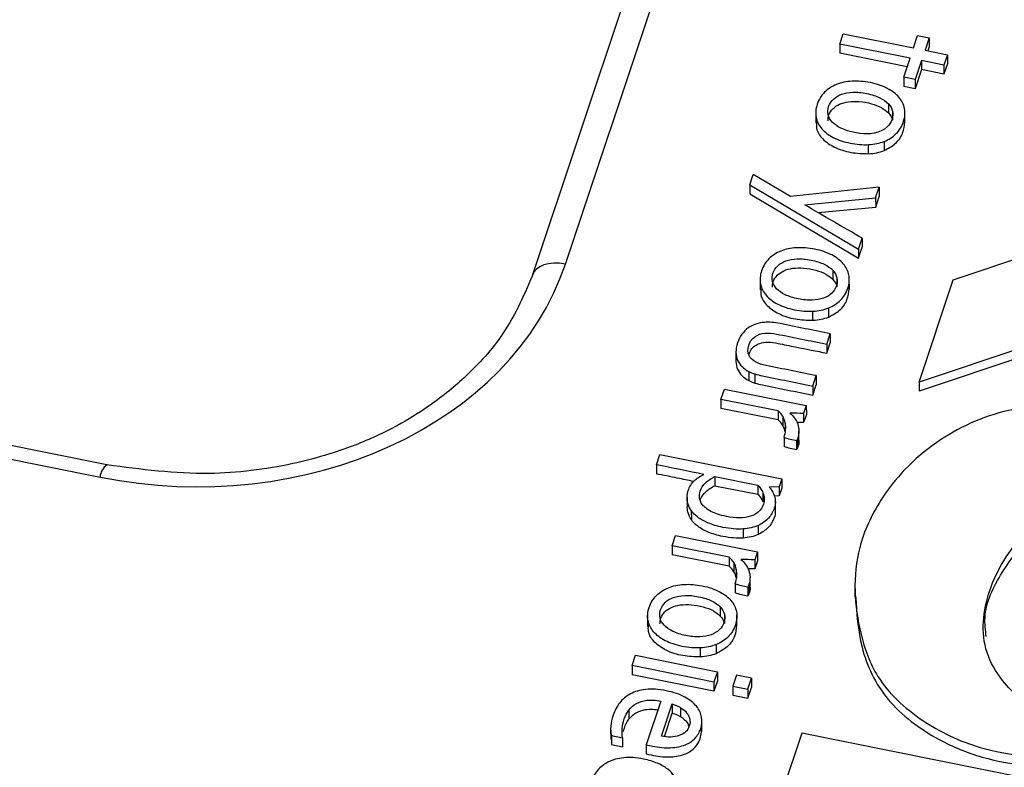
# Paper-space layout 'Sheet1' of a CAD drawing. Units: inches. Extents: x 0 to 34, y 0 to 22.
# Drawn here: x 28.3 to 28.4, y 17.4 to 17.5 of the extents above; entities that cross this region are included whole.
import ezdxf

# ---------------------------------------------------------------- set-up
doc = ezdxf.new("R2010")
doc.units = ezdxf.units.IN
doc.header["$MEASUREMENT"] = 0

psp = doc.layouts.new('Sheet1')

# ---------------------------------------------------------------- linework, layer by layer
at = {"color": 7, "linetype": 'Continuous', "lineweight": 25}
for p, q in [((28.36648268663534, 17.48253958895275), (28.40633533932425, 17.60183754944505)), ((28.40186082318252, 17.60036444462434), (28.3620081704936, 17.48106648413204)), ((28.40385812457766, 17.51253234876707), (28.40433086590458, 17.5139474885969)), ((28.40433086590458, 17.5139474885969), (28.41392567253775, 17.51201568178497)), ((28.41392567253775, 17.51201568178497), (28.41448426372745, 17.5136878111211)), ((28.41448426372745, 17.5136878111211), (28.41604814850108, 17.51337294044426)), ((28.41345293121081, 17.51060054195523), (28.40385812457766, 17.51253234876707)), ((28.40385812457766, 17.51253234876707), (28.40386036002354, 17.51129468668292)), ((28.41604814850108, 17.51337294044426), (28.41548955731139, 17.51170081110821)), ((28.41604814850108, 17.51337294044426), (28.41605038394697, 17.51213527836011)), ((28.41306567496269, 17.50944129965966), (28.40386036002354, 17.51129468668292)), ((28.41548955731139, 17.51170081110821), (28.41854245584233, 17.51108614419479)), ((28.41605038394697, 17.51213527836011), (28.41587904900538, 17.51162239131963)), ((28.41854245584233, 17.51108614419479), (28.41806971451538, 17.50967100436498)), ((28.41854245584233, 17.51108614419479), (28.41854469128822, 17.50984848211064)), ((28.41258528051509, 17.50800325039665), (28.41345293121081, 17.51060054195523)), ((28.41501682346314, 17.51028566138503), (28.41414916528876, 17.50768837971981)), ((28.41806971451538, 17.50967100436498), (28.41501682346314, 17.51028566138503)), ((28.41501682346314, 17.51028566138503), (28.41501905890902, 17.50904799930088)), ((28.41806971451538, 17.50967100436498), (28.41807194996127, 17.50843334228083)), ((28.41854469128822, 17.50984848211064), (28.41807194996127, 17.50843334228083)), ((28.41501905890902, 17.50904799930088), (28.41415140073465, 17.50645071763566)), ((28.41807194996127, 17.50843334228083), (28.41501905890902, 17.50904799930088)), ((28.41414916528876, 17.50768837971981), (28.41258528051509, 17.50800325039665)), ((28.41258528051509, 17.50800325039665), (28.41258751596098, 17.5067655883125)), ((28.41414916528876, 17.50768837971981), (28.41415140073465, 17.50645071763566)), ((28.41415140073465, 17.50645071763566), (28.41258751596098, 17.5067655883125)), ((28.41049795730443, 17.50440085289199), (28.41050019275031, 17.50316319080784)), ((28.40059470730769, 17.50328779932516), (28.40059750161505, 17.50174072171998)), ((28.41106448462025, 17.50339449037356), (28.41106672006614, 17.50215682828942)), ((28.41275874759532, 17.50176433198006), (28.41275595328797, 17.50331140958524)), ((28.40779222534319, 17.49759031321793), (28.40778998989731, 17.49882797530209)), ((28.40992032206315, 17.49926575665038), (28.40992255750903, 17.4980280945683)), ((28.39162259436945, 17.49335758903552), (28.3920918942232, 17.4947624591784)), ((28.39715992307516, 17.49176365235361), (28.3920918942232, 17.4947624591784)), ((28.39162259436945, 17.49335758903552), (28.39162482981534, 17.49211992695137)), ((28.39162259436945, 17.49335758903552), (28.40643305536099, 17.48459035733798)), ((28.39162482981534, 17.49211992695137), (28.40643529080687, 17.48335269525382)), ((28.40924775246274, 17.49301611791986), (28.39715992307516, 17.49176365235361)), ((28.40876242730128, 17.49156327640248), (28.40924775246274, 17.49301611791986)), ((28.40924775246274, 17.49301611791986), (28.40924998790862, 17.49177845583571)), ((28.3991125970669, 17.49062813601165), (28.40876242730128, 17.49156327640248)), ((28.40876242730128, 17.49156327640248), (28.40876466274716, 17.49032561431833)), ((28.40876466274716, 17.49032561431833), (28.40924998790862, 17.49177845583571)), ((28.41933400505947, 17.48042433957961), (28.45209603971164, 17.4913138868723)), ((28.40091748208267, 17.48956516227329), (28.40876466274716, 17.49032561431833)), ((28.3040100873902, 17.45518531991368), (28.15063285302422, 17.48606610755852)), ((28.40643305536099, 17.48459035733798), (28.40693097597502, 17.48608088336909)), ((28.40693097597502, 17.48608088336909), (28.40693321142091, 17.48484322128494)), ((28.14969522620506, 17.48440544001778), (28.30307246057104, 17.45352465237294)), ((28.40643305536099, 17.48459035733798), (28.40643529080687, 17.48335269525543)), ((28.40643529080687, 17.48335269525543), (28.40693321142091, 17.48484322128494)), ((28.40291576118305, 17.48170373056003), (28.40291799662894, 17.48046606847588)), ((28.3930125111863, 17.48059067699329), (28.39301530549365, 17.4790435993881)), ((28.40348228849893, 17.48069736804164), (28.40348452394481, 17.47945970595749)), ((28.4051765514739, 17.4790672096481), (28.40517375716655, 17.48061428725329)), ((28.41467600980901, 17.46648077473786), (28.41933400505947, 17.48042433957961)), ((28.44922760128551, 17.47796513345446), (28.41467600980901, 17.46648077473786)), ((28.40021002922181, 17.47489319088594), (28.40020779377593, 17.47613085297009)), ((28.40233812594177, 17.47656863431846), (28.40234036138766, 17.47533097223638)), ((28.44922983673139, 17.47672747137031), (28.41467824525489, 17.46524311265371)), ((28.40210739891346, 17.47164162106439), (28.40258128968901, 17.47306018913187)), ((28.40258128968901, 17.47306018913187), (28.40258352513489, 17.47182252704772)), ((28.40210739891346, 17.47164162106439), (28.40210963435935, 17.47040395898024)), ((28.40210963435935, 17.47040395898024), (28.40258352513489, 17.47182252704772)), ((28.38972332631296, 17.47054387919437), (28.38972556175885, 17.46930621711022)), ((28.39145956909648, 17.46791601918735), (28.39146180454236, 17.46667835710321)), ((28.3923044574382, 17.46757403319854), (28.39230669288408, 17.46633637111439)), ((28.400200403331, 17.46593307550195), (28.40067314593339, 17.46734821914978)), ((28.40067314593339, 17.46734821914978), (28.40067538137928, 17.46611055706563)), ((28.38768300228555, 17.46411250792931), (28.3881557436125, 17.46552764775911)), ((28.3881557436125, 17.46552764775911), (28.39931443501928, 17.46328097027038)), ((28.400200403331, 17.46593307550195), (28.40020263877688, 17.4646954134178)), ((28.40020263877688, 17.4646954134178), (28.40067538137928, 17.46611055706563)), ((28.41467600980901, 17.46648077473786), (28.41467824525489, 17.46524311265371)), ((28.39545840484515, 17.46254701053881), (28.38768300228555, 17.46411250792931)), ((28.38768300228555, 17.46411250792931), (28.38768523773143, 17.46287484584516)), ((28.39546064029103, 17.46130934845466), (28.38768523773143, 17.46287484584516)), ((28.39931443501928, 17.46328097027038), (28.39894815500087, 17.46218448753503)), ((28.39931443501928, 17.46328097027038), (28.39931667046517, 17.46204330818623)), ((28.39545840484515, 17.46254701053881), (28.39546064029103, 17.46130934845466)), ((28.396099854625, 17.46180714925244), (28.39610209007088, 17.46056948716829)), ((28.39894815500087, 17.46218448753503), (28.39895039044675, 17.46094682545088)), ((28.39931667046517, 17.46204330818623), (28.39895039044675, 17.46094682545088)), ((28.39643817128623, 17.46091987362115), (28.39644040673211, 17.459682211537)), ((28.39895039044675, 17.46094682545088), (28.39803651872364, 17.46098334940395)), ((28.39628095249719, 17.45892922818741), (28.39628318794307, 17.45769156610326)), ((28.39813871530021, 17.45881848968558), (28.3979932461265, 17.45846745663719)), ((28.39813871530021, 17.45881848968558), (28.39814095074609, 17.45758082760143)), ((28.39830305166955, 17.45854437117783), (28.39830081622366, 17.45978203326199)), ((28.3979932461265, 17.45846745663719), (28.39799548157239, 17.45722979455304)), ((28.39814095074609, 17.45758082760143), (28.39799548157239, 17.45722979455304)), ((28.37887570836778, 17.45520010935317), (28.37934844560791, 17.45661525122938)), ((28.37934844560791, 17.45661525122938), (28.39596975061931, 17.45326873769655)), ((28.37887570836778, 17.45520010935317), (28.37887794381367, 17.45396244726902)), ((28.38686257002831, 17.45359204424556), (28.39269962947665, 17.45241681056222)), ((28.38686257002831, 17.45359204424556), (28.38686480547419, 17.45235438216141)), ((28.39596975061931, 17.45326873769655), (28.3956126279196, 17.45219966717519)), ((28.39596975061931, 17.45326873769655), (28.3959719860652, 17.4520310756124)), ((28.38686480547419, 17.45235438216141), (28.39270186492253, 17.45117914847807)), ((28.39269962947665, 17.45241681056222), (28.39270186492253, 17.45117914847807)), ((28.3956126279196, 17.45219966717519), (28.39424316469337, 17.45215358632671)), ((28.3956126279196, 17.45219966717519), (28.39561486336548, 17.45096200509104)), ((28.3959719860652, 17.4520310756124), (28.39561486336548, 17.45096200509104)), ((28.38306940204034, 17.45072645715221), (28.38307163748622, 17.44948879506806)), ((28.39340483962406, 17.45137521905067), (28.39340707506995, 17.45013755696652)), ((28.39561486336548, 17.45096200509104), (28.39494309039338, 17.45093940071003)), ((28.39509491493004, 17.44871430234555), (28.39509212062269, 17.45026137995074)), ((28.383642535398, 17.44896336678443), (28.38364477084388, 17.44772570470028)), ((28.39274935853143, 17.44693599102646), (28.39275159397731, 17.44569832894231)), ((28.38102110544172, 17.44417027942362), (28.38149383928998, 17.44558542914677)), ((28.38149383928998, 17.44558542914677), (28.39265255090487, 17.44333874758942)), ((28.39069030970295, 17.44645825884682), (28.39069254514884, 17.44522059676267)), ((28.38879651151394, 17.44260479254783), (28.38102110544172, 17.44417027942362)), ((28.38102110544172, 17.44417027942362), (28.38102334088761, 17.44293261733947)), ((28.38879874695982, 17.44136713046368), (28.38102334088761, 17.44293261733947)), ((28.38879651151394, 17.44260479254783), (28.38879874695982, 17.44136713046368)), ((28.39265255090487, 17.44333874758942), (28.39228625067837, 17.44224226892272)), ((28.39265255090487, 17.44333874758942), (28.39265478635075, 17.44210108550527)), ((28.38943796129369, 17.44186493126148), (28.38944019673958, 17.44062726917733)), ((28.39228625067837, 17.44224226892272), (28.39228848612426, 17.44100460683857)), ((28.39265478635075, 17.44210108550527), (28.39228848612426, 17.44100460683857)), ((28.38977627795493, 17.4409776556302), (28.38977851340081, 17.43973999354605)), ((28.39228848612426, 17.44100460683857), (28.39137462545053, 17.44104113127572)), ((28.39164115833824, 17.43860215318692), (28.39163892289235, 17.43983981527107)), ((28.38961905916585, 17.43898701019644), (28.38962129461173, 17.43774934811229)), ((28.39147682196892, 17.4388762716947), (28.39133134180396, 17.43852523802491)), ((28.39133134180396, 17.43852523802491), (28.39133357724984, 17.43728757594076)), ((28.39147682196892, 17.4388762716947), (28.39147905741481, 17.43763860961055)), ((28.40594218213668, 17.43873422659115), (28.40594497644403, 17.43718714898597)), ((28.39147905741481, 17.43763860961055), (28.39133357724984, 17.43728757594076)), ((28.38759111721067, 17.43582977618499), (28.38759335265656, 17.43459211410084)), ((28.3776878672139, 17.43471672261831), (28.37769066152125, 17.43316964501312)), ((28.3881576445265, 17.4348234136666), (28.38815987997238, 17.43358575158245)), ((28.38985190750153, 17.4331932552729), (28.38984911319417, 17.43474033287809)), ((28.38701348196937, 17.4306946799434), (28.38701571741525, 17.42945701786132)), ((28.37556339075568, 17.42783274134111), (28.37603613208259, 17.42924788117087)), ((28.37603613208259, 17.42924788117087), (28.38719483621881, 17.42700120950688)), ((28.38488538524942, 17.42901923651096), (28.38488314980354, 17.43025689859511)), ((28.38672208216248, 17.42558606385242), (28.37556339075568, 17.42783274134111)), ((28.37556339075568, 17.42783274134111), (28.37556562620156, 17.42659507925696)), ((28.38672431760836, 17.42434840176827), (28.37556562620156, 17.42659507925696)), ((28.38719483621881, 17.42700120950688), (28.38672208216248, 17.42558606385242)), ((28.38719483621881, 17.42700120950688), (28.3871970716647, 17.42576354742273)), ((28.38980215525443, 17.42651647355891), (28.38930423130108, 17.42502595014063)), ((28.39183742693508, 17.42610670279754), (28.38980215525443, 17.42651647355891)), ((28.38672208216248, 17.42558606385242), (28.38672431760836, 17.42434840176827)), ((28.3871970716647, 17.42576354742273), (28.38672431760836, 17.42434840176827)), ((28.38930423130108, 17.42502595014063), (28.38930646674696, 17.42378828805648)), ((28.38930423130108, 17.42502595014063), (28.39133949025231, 17.42461617355459)), ((28.39133949025231, 17.42461617355459), (28.39183742693508, 17.42610670279754)), ((28.39183742693508, 17.42610670279754), (28.39183966238097, 17.42486904071339)), ((28.38930646674696, 17.42378828805648), (28.3913417256982, 17.42337851147044)), ((28.39133949025231, 17.42461617355459), (28.3913417256982, 17.42337851147044)), ((28.3913417256982, 17.42337851147044), (28.39183966238097, 17.42486904071339)), ((28.37949894995085, 17.42299210394525), (28.37750839788531, 17.41703342005189)), ((28.37957365333625, 17.41821935819826), (28.38103880109665, 17.42260527517773)), ((28.38103880109665, 17.42260527517773), (28.38104103654253, 17.42136761309358)), ((28.37514487537997, 17.42178062309417), (28.37514711082585, 17.42054296101002)), ((28.37997533737616, 17.4181774447057), (28.38104103654253, 17.42136761309358)), ((28.38217454898945, 17.42212061856628), (28.38217678443533, 17.42088295648213)), ((28.38508583112181, 17.4188651610642), (28.38508303681446, 17.42041223866939)), ((28.37265067501891, 17.4192967263493), (28.37265346932627, 17.41774964874412)), ((28.37274564086879, 17.41831416372774), (28.37274787631467, 17.41707650164359)), ((28.37274564086879, 17.41831416372774), (28.37426107032821, 17.41800904838398)), ((28.39869430436983, 17.41863992261278), (28.38508438647902, 17.37789895965803)), ((28.47014073460356, 17.40425498439721), (28.39869430436983, 17.41863992261278)), ((28.37276104088881, 17.41790339520841), (28.37274787631467, 17.41707650164359)), ((28.37274787631467, 17.41707650164359), (28.37426330577409, 17.41677138629983)), ((28.37426107032821, 17.41800904838398), (28.37426330577409, 17.41677138629983)), ((28.37750839788531, 17.41703342005189), (28.37751062998381, 17.4157957619514))]:
    psp.add_line(p, q, dxfattribs=at)
at = {"color": 7, "linetype": 'Continuous', "lineweight": 25, "flags": 128}
psp.add_lwpolyline([(28.36648268663534, 17.48253958895275), (28.36568894627989, 17.48265430039084), (28.36491948629803, 17.48267529498862), (28.36419768634192, 17.48260193483584), (28.36354547793799, 17.48243644894363), (28.36298267810855, 17.48218386551709), (28.36252638724164, 17.48185185917581), (28.36219046950435, 17.48145051776447), (28.36198513158714, 17.48099203583877)], dxfattribs=at)
at = {"color": 8, "linetype": 'Continuous', "lineweight": 25}
psp.add_arc((28.30519323718654, 17.45340658211974), 0.002124060742432508, 123.3419060209162, 176.8134546441307, dxfattribs=at)
at = {"color": 7, "linetype": 'Continuous', "lineweight": 25}
psp.add_ellipse((28.3149922107016, 17.49420566817215), major_axis=(0.05317891520389395, -0.002821181063445977), ratio=0.7880086114275194, start_param=4.528304906447292, end_param=6.068942972249325, dxfattribs=at)
for points, knots in [([(28.40992032206315, 17.49926575665038), (28.41055478970997, 17.49951833768814), (28.41109990121484, 17.49986936273545), (28.41200489059284, 17.50077692777262), (28.41233816319962, 17.50132419658901), (28.41276168562791, 17.50259200082552), (28.41280895241207, 17.50318896855858), (28.41258680833467, 17.50432038355506), (28.41233264724613, 17.50483414380204), (28.41153298588835, 17.50575398401763), (28.41100697674471, 17.50615130712759), (28.40969776030905, 17.50683293664454), (28.40892918541378, 17.50709373246999), (28.40716705377331, 17.50744851793224), (28.40633333517372, 17.50751288082293), (28.40476677884162, 17.50742712571765), (28.40405984213244, 17.50727509015933), (28.40279393038589, 17.50677113175551), (28.4022518063575, 17.5064200764416), (28.40134937948732, 17.5055150812052), (28.40101610688057, 17.50496781238883), (28.4005902951419, 17.50369315515645), (28.40054060247081, 17.50309918051466), (28.40076860640076, 17.50197505192074), (28.40102338790096, 17.50146479848646), (28.40180921285973, 17.50054411234916), (28.40233522200339, 17.5001467892392), (28.40364443843901, 17.49946515972227), (28.4044130133343, 17.49920436389678), (28.40617514497481, 17.49884957843455), (28.40700896521714, 17.49878409299145), (28.40778998989731, 17.49882797530209)], [0, 0, 0, 0, 0.06842383317176119, 0.06842383317176119, 0.136847666343521, 0.136847666343521, 0.203807888110511, 0.203807888110511, 0.271149469776128, 0.271149469776128, 0.33881317982201, 0.33881317982201, 0.406108895768123, 0.406108895768123, 0.472735002600363, 0.472735002600363, 0.539728192013759, 0.539728192013759, 0.607042165274301, 0.607042165274301, 0.674739513161508, 0.674739513161508, 0.74028773889356, 0.74028773889356, 0.8054630436766, 0.8054630436766, 0.870327756408803, 0.870327756408803, 0.9348396975954231, 0.9348396975954231, 1, 1, 1, 1]), ([(28.4040223433021, 17.50107493203533), (28.40352839004979, 17.50131334852292), (28.40314022752263, 17.5015857149053), (28.40256084101174, 17.50220297635425), (28.40237377385627, 17.5025375972283), (28.40220240391415, 17.50325520931319), (28.40222224150548, 17.50362422530318), (28.40247864427287, 17.504391760841), (28.40269519925211, 17.50472407252591), (28.40329306446672, 17.50529561920001), (28.4036676460961, 17.50552186155733), (28.40456251963566, 17.50584456014163), (28.40507389761624, 17.50593575397538), (28.40623671333736, 17.50598654194653), (28.40686639720236, 17.50592924442278), (28.40823645455289, 17.50565339872588), (28.40882473886487, 17.50546214232309), (28.40981380869832, 17.50498474784388), (28.41020689086955, 17.50471178619668), (28.41049795730443, 17.50440085289199)], [0, 0, 0, 0, 0.11150260665646, 0.11150260665646, 0.221561630054116, 0.221561630054116, 0.333047683769118, 0.333047683769118, 0.444533737484121, 0.444533737484121, 0.554607222633022, 0.554607222633022, 0.665466839267441, 0.665466839267441, 0.7765875457580691, 0.7765875457580691, 0.8884251600324641, 0.8884251600324641, 1, 1, 1, 1]), ([(28.40227016906845, 17.50209283560287), (28.40228845549476, 17.50235879297954), (28.40232848646273, 17.50294100248532), (28.40288346283925, 17.50375266065654), (28.40382311883426, 17.50440200597359), (28.40510445091611, 17.50473349423135), (28.40661046138032, 17.50474906778893), (28.40814241438802, 17.50445733456968), (28.40955045601751, 17.50396049777338), (28.41020028083907, 17.50341496779784), (28.41050019275031, 17.50316319080784)], [0, 0, 0, 0, 0.0949116104133721, 0.2077717959313539, 0.3192766979829437, 0.438624651208115, 0.5765051698294548, 0.7348604942214361, 0.8776308732966998, 1, 1, 1, 1]), ([(28.41106448462025, 17.50339449037356), (28.41115072151081, 17.5030333731667), (28.41112973926428, 17.50266093067877), (28.41087333649688, 17.50189339514096), (28.41065851976981, 17.50155997905399), (28.41035708769956, 17.50127691464876)], [0, 0, 0, 0, 0.4999999999998549, 0.4999999999998549, 1, 1, 1, 1]), ([(28.40070749313561, 17.50189628764037), (28.4006879691406, 17.50161213691301), (28.40063213283431, 17.50079949958937), (28.40148404702881, 17.49952007287913), (28.4031482885371, 17.49836960936138), (28.4053632612171, 17.49766010907951), (28.40698759652897, 17.49761343408692), (28.40779222534319, 17.49759031321793)], [0, 0, 0, 0, 0.1075892898198743, 0.3076925874649126, 0.520025262951899, 0.7622402833309366, 1, 1, 1, 1]), ([(28.40992255750903, 17.4980280945683), (28.41046321070996, 17.49831281148044), (28.41158856026184, 17.49890543915552), (28.41255864837862, 17.50035469500927), (28.41266743113776, 17.50141072919252), (28.41272024033904, 17.50192338691682)], [0, 0, 0, 0, 0.3223947697730855, 0.6710527359736608, 1, 1, 1, 1]), ([(28.40233812594177, 17.47656863431846), (28.40297259358859, 17.47682121535615), (28.40351770509346, 17.47717224040355), (28.4044226944714, 17.47807980544073), (28.40475596707824, 17.47862707425705), (28.40517948950651, 17.47989487849359), (28.40522675629064, 17.48049184622665), (28.40500461221329, 17.48162326122312), (28.40475045112473, 17.48213702147011), (28.40395078976695, 17.48305686168569), (28.40342478062334, 17.48345418479566), (28.40211556418776, 17.48413581431252), (28.40134698929245, 17.48439661013796), (28.39958485765192, 17.48475139560022), (28.39875113905233, 17.48481575849094), (28.39718458272018, 17.4847300033857), (28.39647764601101, 17.48457796782734), (28.3952117342645, 17.48407400942351), (28.39466961023616, 17.48372295410962), (28.39376718336595, 17.48281795887328), (28.39343391075919, 17.48227069005687), (28.39300809902048, 17.48099603282451), (28.39295840634943, 17.48040205818272), (28.39318641027936, 17.47927792958874), (28.39344119177952, 17.47876767615456), (28.3942270167384, 17.47784699001718), (28.39475302588199, 17.47744966690723), (28.39606224231759, 17.47676803739035), (28.39683081721292, 17.47650724156485), (28.39859294885339, 17.4761524561026), (28.39942676909575, 17.47608697065948), (28.40020779377593, 17.47613085297009)], [0, 0, 0, 0, 0.06842383317158039, 0.06842383317158039, 0.136847666343212, 0.136847666343212, 0.203807888110123, 0.203807888110123, 0.271149469775732, 0.271149469775732, 0.338813179821685, 0.338813179821685, 0.40610889576779, 0.40610889576779, 0.4727350026, 0.4727350026, 0.539728192013428, 0.539728192013428, 0.6070421652739679, 0.6070421652739679, 0.674739513161156, 0.674739513161156, 0.740287738893213, 0.740287738893213, 0.8054630436762931, 0.8054630436762931, 0.870327756408578, 0.870327756408578, 0.934839697595309, 0.934839697595309, 1, 1, 1, 1]), ([(28.39644014718074, 17.47837780970336), (28.39594619392838, 17.47861622619095), (28.39555803140116, 17.47888859257337), (28.39497864489037, 17.47950585402226), (28.39479157773483, 17.47984047489638), (28.39462020779278, 17.48055808698127), (28.39464004538412, 17.48092710297127), (28.39489644815147, 17.48169463850902), (28.39511300313071, 17.48202695019394), (28.3957108683453, 17.48259849686804), (28.39608544997473, 17.48282473922534), (28.3969803235143, 17.48314743780963), (28.39749170149481, 17.48323863164345), (28.39865451721598, 17.48328941961453), (28.39928420108103, 17.48323212209081), (28.40065425843151, 17.48295627639391), (28.40124254274346, 17.48276501999115), (28.40223161257694, 17.48228762551192), (28.40262469474816, 17.48201466386471), (28.40291576118305, 17.48170373056003)], [0, 0, 0, 0, 0.11150260665641, 0.11150260665641, 0.221561630054009, 0.221561630054009, 0.333047683769046, 0.333047683769046, 0.444533737484018, 0.444533737484018, 0.554607222632982, 0.554607222632982, 0.665466839267378, 0.665466839267378, 0.77658754575802, 0.77658754575802, 0.8884251600324751, 0.8884251600324751, 1, 1, 1, 1]), ([(28.3621932966305, 17.4814549946009), (28.36096893030319, 17.478594784247), (28.35876223646501, 17.47343978412726), (28.35332964417793, 17.46739919827724), (28.34828050536093, 17.46333337772147), (28.34327365810213, 17.46026208680509), (28.33721810988237, 17.45745577249214), (28.3286544753419, 17.45494997563886), (28.31709917200839, 17.45344936096171), (28.30865411410726, 17.45456864109654), (28.30402030061866, 17.45518279146081)], [0, 0, 0, 0, 0.1578217559648964, 0.2844445233848746, 0.3804421880391525, 0.450632475142527, 0.5404030591667431, 0.6613444142133248, 0.8141792703166872, 1, 1, 1, 1]), ([(28.39468797294705, 17.47939571327086), (28.39470625937337, 17.47966167064755), (28.39474629034134, 17.48024388015334), (28.39530126671784, 17.48105553832459), (28.3962409227129, 17.48170488364157), (28.39752225479472, 17.48203637189943), (28.39902826525893, 17.48205194545693), (28.40056021826665, 17.48176021223773), (28.40196825989613, 17.48126337544142), (28.40261808471769, 17.48071784546589), (28.40291799662894, 17.48046606847588)], [0, 0, 0, 0, 0.09491161041993969, 0.2077717959339642, 0.319276697985697, 0.4386246512089839, 0.576505169833412, 0.73486049422253, 0.8776308732960865, 1, 1, 1, 1]), ([(28.40348228849893, 17.48069736804164), (28.40356852538946, 17.48033625083476), (28.40354754314291, 17.47996380834685), (28.40329114037555, 17.47919627280909), (28.40307632364846, 17.47886285672198), (28.40277489157808, 17.47857979231685)], [0, 0, 0, 0, 0.500000000000143, 0.500000000000143, 1, 1, 1, 1]), ([(28.3931252970142, 17.4791991653085), (28.3931057730192, 17.4789150145811), (28.3930499367129, 17.47810237725743), (28.39390185090746, 17.47682295054718), (28.3955660924157, 17.47567248702942), (28.39778106509572, 17.47496298674759), (28.39940540040758, 17.47491631175495), (28.40021002922181, 17.47489319088594)], [0, 0, 0, 0, 0.1075892898330136, 0.3076925874730697, 0.5200252629540538, 0.762240283331235, 1, 1, 1, 1]), ([(28.40234036138766, 17.47533097223638), (28.40288101458857, 17.47561568914853), (28.40400636414041, 17.47620831682363), (28.40497645225725, 17.47765757267733), (28.40508523501635, 17.47871360686057), (28.40513804421762, 17.47922626458487)], [0, 0, 0, 0, 0.3223947697761813, 0.6710527359727712, 1, 1, 1, 1]), ([(28.40164977251906, 17.47791402384215), (28.40120074366499, 17.47775210043161), (28.40068632804134, 17.47766185329751), (28.39952443394458, 17.47761785858632), (28.39888920009519, 17.47767261657571), (28.39751914274471, 17.4779484622726), (28.396934100433, 17.47813939321582), (28.39644014718074, 17.47837780970336)], [0, 0, 0, 0, 0.33404710920771, 0.33404710920771, 0.668094218415421, 0.668094218415421, 1, 1, 1, 1]), ([(28.39362001683818, 17.47460845508425), (28.39320893489784, 17.47457419906098), (28.39281169372477, 17.47449692977854), (28.39205141426081, 17.4742477377719), (28.39170044730222, 17.47406972765887), (28.39138534775635, 17.47384426946833)], [0, 0, 0, 0, 0.4999999999997179, 0.4999999999997179, 1, 1, 1, 1]), ([(28.40258128617105, 17.47306019121009), (28.40029932569668, 17.47351963838369), (28.39801736522218, 17.47397908555729), (28.39533451979958, 17.47451924642356), (28.39495760422376, 17.47457319238302), (28.39461135266, 17.47460633664147)], [0, 0, 0, 0, 0.850574712643602, 0.850574712643602, 1, 1, 1, 1]), ([(28.39054078342573, 17.4730049916765), (28.39029398473985, 17.47267435783713), (28.39009609616229, 17.47227902207382), (28.389791617876, 17.47136757362269), (28.38971804987672, 17.47093623641958), (28.38972332631296, 17.47054387919437)], [0, 0, 0, 0, 0.492481203007501, 0.492481203007501, 1, 1, 1, 1]), ([(28.3924690686822, 17.46916458144754), (28.39201379202834, 17.46940618171974), (28.39169175710164, 17.46972019559117), (28.39131465335127, 17.47049409847146), (28.39130795406325, 17.47095256747784), (28.39165592924754, 17.47199422285055), (28.39192956637923, 17.47238694261475), (28.39269148235517, 17.47292669780377), (28.39314096429527, 17.47308585111726), (28.39411314944644, 17.47318534831811), (28.39465358207419, 17.47314236356967), (28.39754935173675, 17.47255933279338), (28.39982837532511, 17.47210047692889), (28.40210739891346, 17.47164162106439)], [0, 0, 0, 0, 0.126793508638528, 0.126793508638528, 0.255107232070818, 0.255107232070818, 0.375248106876826, 0.375248106876826, 0.495967274793111, 0.495967274793111, 0.603317043853392, 0.603317043853392, 1, 1, 1, 1]), ([(28.39148104966731, 17.47021387022849), (28.39157039851401, 17.47044793445942), (28.39173972509207, 17.4708915137191), (28.39226268879763, 17.47143245562754), (28.39303647625389, 17.47183061800577), (28.39416326122931, 17.4719865455481), (28.39580273398939, 17.4716830135991), (28.39846453473953, 17.47113244315107), (28.40068576732036, 17.47068852310947), (28.40210963435935, 17.47040395898024)], [0, 0, 0, 0, 0.07823827589958947, 0.1482707390339509, 0.2130240257449482, 0.3068299500258826, 0.4252287027821044, 0.6315568607586706, 1, 1, 1, 1]), ([(28.38972332631296, 17.47054387919437), (28.38973186342315, 17.47014720850753), (28.38980128054241, 17.46978780890838), (28.39008853108555, 17.46913190141892), (28.39028708560936, 17.46883959435094), (28.39081087293264, 17.46832455596101), (28.39111293443143, 17.46810283295933), (28.39145956909648, 17.46791601918735)], [0, 0, 0, 0, 0.332094306223885, 0.332094306223885, 0.6660471531118, 0.6660471531118, 1, 1, 1, 1]), ([(28.38972556175885, 17.46930621711022), (28.38973409886903, 17.46890954642338), (28.3898035159883, 17.46855014682423), (28.39009076653144, 17.46789423933476), (28.39028932105525, 17.46760193226679), (28.39081310837853, 17.46708689387686), (28.39111516987732, 17.46686517087518), (28.39146180454236, 17.46667835710321)], [0, 0, 0, 0, 0.332094306223885, 0.332094306223885, 0.6660471531118, 0.6660471531118, 1, 1, 1, 1]), ([(28.40067314593339, 17.46734821914978), (28.39839412234504, 17.46780707501428), (28.39611509875665, 17.4682659308788), (28.39327219304334, 17.46883831809127), (28.39281799265774, 17.46898462067145), (28.3924690686822, 17.46916458144754)], [0, 0, 0, 0, 0.801652892561964, 0.801652892561964, 1, 1, 1, 1]), ([(28.3923044574382, 17.46757403319854), (28.39262014989475, 17.46747755940663), (28.3929668529468, 17.4673894698245), (28.39562767172394, 17.46685374377651), (28.3979140375275, 17.4663934096392), (28.400200403331, 17.46593307550195)], [0, 0, 0, 0, 0.140728476821311, 0.140728476821311, 1, 1, 1, 1]), ([(28.39230669288408, 17.46633637111439), (28.39262238534063, 17.46623989732248), (28.39296908839268, 17.46615180774035), (28.39562990716982, 17.46561608169236), (28.39791627297338, 17.46515574755505), (28.40020263877688, 17.4646954134178)], [0, 0, 0, 0, 0.140728476821311, 0.140728476821311, 1, 1, 1, 1]), ([(28.43739534587136, 17.46329026270712), (28.43611159769738, 17.46337936685786), (28.43258502009949, 17.46349409391433), (28.4252673267798, 17.46270161136675), (28.41617209369483, 17.45846407366158), (28.40960440501072, 17.45145015213515), (28.40631344088138, 17.44428496419274), (28.4057089779985, 17.4380161250216), (28.40658437431496, 17.43207753669882), (28.40879825751834, 17.42567248286065), (28.41470001342269, 17.42016690214044), (28.42359136506292, 17.41585974478036), (28.43390977598813, 17.41487610475683), (28.44011144041533, 17.41710706627624), (28.44238301747941, 17.41814281390191)], [0, 0, 0, 0, 0.0366598232160309, 0.100281261891931, 0.207746579430489, 0.327788513354498, 0.411004657223684, 0.483395711510579, 0.55577067027557, 0.629711980829387, 0.7228549356724889, 0.8100055916475011, 0.925031744637108, 1, 1, 1, 1]), ([(28.39628095249719, 17.45892922818741), (28.39639312870787, 17.45926502498522), (28.39645856330631, 17.45959872510855), (28.39652437630755, 17.46027717679999), (28.39650616208044, 17.46060265663715), (28.39643817128623, 17.46091987362115)], [0, 0, 0, 0, 0.50303139863738, 0.50303139863738, 1, 1, 1, 1]), ([(28.3981405345285, 17.4607380281595), (28.39823970920992, 17.46044378834068), (28.39829677332721, 17.46013608524358), (28.3983044804964, 17.45948359435536), (28.39825089151095, 17.45915428648343), (28.39813871530021, 17.45881848968558)], [0, 0, 0, 0, 0.500000000000122, 0.500000000000122, 1, 1, 1, 1]), ([(28.39828832372789, 17.45854300678147), (28.39829325767198, 17.458513530906), (28.39834709573212, 17.45819189694988), (28.39823907343235, 17.45787168971318), (28.39814095074609, 17.45758082760143)], [0, 0, 0, 0, 0.09164416540339557, 1, 1, 1, 1]), ([(28.38393591234154, 17.45292537369482), (28.38320301321865, 17.45307937741095), (28.38151975443718, 17.45343307971386), (28.37983125967903, 17.45377142127933), (28.37887794381367, 17.45396244726902)], [0, 0, 0, 0, 0.4354049008716966, 1, 1, 1, 1]), ([(28.38307221823615, 17.45085913397538), (28.38308907335005, 17.45116292514785), (28.383136592476, 17.45144591461936), (28.38339871851942, 17.45223058264678), (28.38366664087438, 17.45266667231533), (28.38436929640059, 17.45336034411611), (28.38481971501604, 17.45364131103099), (28.38536441155037, 17.45386442597766)], [0, 0, 0, 0, 0.192455580046099, 0.192455580046099, 0.595571997709918, 0.595571997709918, 1, 1, 1, 1]), ([(28.38475290141634, 17.45071090924284), (28.38472473187578, 17.45103473650927), (28.38475251366665, 17.45132901379496), (28.38498945729543, 17.45203829886783), (28.38524340332538, 17.45242094954744), (28.38594807217659, 17.45309231635265), (28.3863709107349, 17.45337287869042), (28.38686257002831, 17.45359204424556)], [0, 0, 0, 0, 0.236130677782416, 0.236130677782416, 0.618722155708324, 0.618722155708324, 1, 1, 1, 1]), ([(28.38489980166696, 17.45051072449331), (28.38505123103322, 17.45088777908081), (28.38528610818664, 17.45122184432877), (28.38595030762247, 17.4518546542685), (28.38637314618078, 17.45213521660627), (28.38686480547419, 17.45235438216141)], [0.2799999999999942, 0.2799999999999942, 0.2799999999999942, 0.2799999999999942, 0.618722155708324, 0.618722155708324, 1, 1, 1, 1]), ([(28.3926996310874, 17.45241681740188), (28.39281198523841, 17.45230277211646), (28.39293720879315, 17.45215688002933), (28.39320458405208, 17.45180317617877), (28.39331589845261, 17.45160157316091), (28.39340483962406, 17.45137521905067)], [0, 0, 0, 0, 0.5, 0.5, 1, 1, 1, 1]), ([(28.383642535398, 17.44896336678443), (28.38343111147035, 17.44928752065415), (28.38327924613152, 17.44960699699218), (28.38309373334814, 17.4502396614799), (28.38305862379603, 17.45055102934132), (28.38307221823615, 17.45085913397538)], [0, 0, 0, 0, 0.497576223305118, 0.497576223305118, 1, 1, 1, 1]), ([(28.38632045096778, 17.44884474905427), (28.38580270163477, 17.44912452623045), (28.38541870330222, 17.44942486523476), (28.38492183632716, 17.45006252656972), (28.384785476286, 17.45038619501265), (28.38475290141634, 17.45071090924284)], [0, 0, 0, 0, 0.496644899824995, 0.496644899824995, 1, 1, 1, 1]), ([(28.39270186653329, 17.45117915531773), (28.39281422068429, 17.45106511003231), (28.39293944423903, 17.45091921794518), (28.39320681949796, 17.45056551409462), (28.39331813389849, 17.45036391107676), (28.39340707506995, 17.45013755696652)], [0, 0, 0, 0, 0.5, 0.5, 1, 1, 1, 1]), ([(28.39459028347432, 17.45172897096653), (28.39469771242094, 17.45157203377851), (28.39480021616323, 17.45137220468809), (28.39499537323913, 17.45088676270196), (28.39506044994291, 17.45060304509033), (28.39511052969868, 17.44996065643661), (28.39506875002278, 17.4496286222197), (28.39478945415116, 17.44879255672314), (28.39452690848879, 17.44834441363359), (28.39380193697176, 17.44752086090398), (28.39332752826346, 17.44718893613419), (28.39274935853143, 17.44693599102646)], [0, 0, 0, 0, 0.171975923849469, 0.171975923849469, 0.343951847698939, 0.343951847698939, 0.517736828403183, 0.517736828403183, 0.759672781932592, 0.759672781932592, 1, 1, 1, 1]), ([(28.39340483962406, 17.45137521905067), (28.39349818612461, 17.45114797797664), (28.39355097949172, 17.45090623491154), (28.39359948147316, 17.4503815631597), (28.39355980164207, 17.45010796621839), (28.3933251473237, 17.44940553414137), (28.39310804128623, 17.44906526505849), (28.39280678250765, 17.44879679360864)], [0, 0, 0, 0, 0.292001287807198, 0.292001287807198, 0.589015381702795, 0.589015381702795, 1, 1, 1, 1]), ([(28.44238301747941, 17.41814281390191), (28.44042172590146, 17.41811142106415), (28.436329453366, 17.41854982165198), (28.43065283201046, 17.42137604165874), (28.42621504364245, 17.42510338808327), (28.4236245942163, 17.42958533880457), (28.42310607468127, 17.43529957463764), (28.42520193277458, 17.44105621527338), (28.42907922417669, 17.44617238867929), (28.43373433874441, 17.44934741518055), (28.43955015899109, 17.45086722561553), (28.44375530333741, 17.45141741427927), (28.4457851094946, 17.45121531419575)], [0, 0, 0, 0, 0.08934490546269999, 0.182264276524531, 0.301621182420813, 0.382444399691105, 0.465044397289646, 0.632152480393721, 0.723348977401259, 0.810432548688928, 0.906786309127559, 1, 1, 1, 1]), ([(28.38364477084388, 17.44772570470028), (28.38344347723768, 17.44807817720596), (28.38312060247657, 17.44864354278421), (28.3830967298845, 17.44925829789035), (28.38308774046302, 17.4494897889971)], [0, 0, 0, 0, 0.6234417503224037, 1, 1, 1, 1]), ([(28.42383132301385, 17.43179863151185), (28.42372641556038, 17.43266263781034), (28.42336087939507, 17.43567315363843), (28.42582154164006, 17.44062689051935), (28.43003355522152, 17.44621546638705), (28.43753278041244, 17.44956891357678), (28.44302899853641, 17.44984106545153), (28.44578734123386, 17.44997764811972)], [0, 0, 0, 0, 0.091859827700141, 0.3200734366604208, 0.5470137693984876, 0.7726634509319587, 0.9999999999999999, 0.9999999999999999, 0.9999999999999999, 0.9999999999999999]), ([(28.39069030970295, 17.44645825884682), (28.38989686710718, 17.44639127801424), (28.38898146163059, 17.44646587580729), (28.38717527669911, 17.44682953090609), (28.38650750449786, 17.44702614770131), (28.38539035972927, 17.4475068354754), (28.38491665616865, 17.44776699775334), (28.38415441577468, 17.44833892706636), (28.38385950930991, 17.44864175244904), (28.383642535398, 17.44896336678443)], [0, 0, 0, 0, 0.306802939151909, 0.306802939151909, 0.5375607053516149, 0.5375607053516149, 0.7679144292223999, 0.7679144292223999, 1, 1, 1, 1]), ([(28.39022464881974, 17.44796360156338), (28.38966933567423, 17.44796204183872), (28.38907066240467, 17.44802772357223), (28.38753760787748, 17.44833638692443), (28.38683379497175, 17.44856585884168), (28.38632045096778, 17.44884474905427)], [0, 0, 0, 0, 0.422413793103433, 0.422413793103433, 1, 1, 1, 1]), ([(28.39506908790106, 17.44886823128649), (28.39507601142565, 17.44878402265922), (28.39510607995406, 17.44841830871255), (28.39482200670329, 17.44762182473031), (28.39418474346978, 17.44651127259408), (28.39323091217308, 17.4459702187113), (28.39275159397731, 17.44569832894231)], [0, 0, 0, 0, 0.06638542387463953, 0.2883086466441284, 0.6423616874188073, 1, 1, 1, 1]), ([(28.39069254514884, 17.44522059676267), (28.38989910255306, 17.44515361593009), (28.38898369707647, 17.44522821372314), (28.387177512145, 17.44559186882194), (28.38650973994375, 17.44578848561716), (28.38539259517515, 17.44626917339125), (28.38491889161454, 17.44652933566919), (28.38415665122057, 17.44710126498221), (28.38386174475579, 17.44740409036489), (28.38364477084388, 17.44772570470028)], [0, 0, 0, 0, 0.306802939151909, 0.306802939151909, 0.5375607053516149, 0.5375607053516149, 0.7679144292223999, 0.7679144292223999, 1, 1, 1, 1]), ([(28.38961905916585, 17.43898701019644), (28.38973123537669, 17.43932280699425), (28.38979666997502, 17.43965650711766), (28.38986248297625, 17.44033495880904), (28.38984426874914, 17.4406604386462), (28.38977627795493, 17.4409776556302)], [0, 0, 0, 0, 0.50303139863738, 0.50303139863738, 1, 1, 1, 1]), ([(28.39147864119722, 17.44079581016852), (28.39157781587859, 17.44050157034978), (28.39163487999591, 17.4401938672526), (28.39164258716508, 17.43954137636437), (28.39158899817964, 17.43921206849246), (28.39147682196892, 17.4388762716947)], [0, 0, 0, 0, 0.500000000000122, 0.500000000000122, 1, 1, 1, 1]), ([(28.38488314980354, 17.43025689859511), (28.3841021251233, 17.43021301628442), (28.38326830488106, 17.43027850172752), (28.38150617324051, 17.4306332871898), (28.38073759834521, 17.43089408301531), (28.37942838190961, 17.43157571253212), (28.378902372766, 17.43197303564213), (28.37811654780709, 17.4328937217795), (28.37786176630697, 17.4334039752137), (28.37763376237705, 17.43452810380766), (28.37768345504805, 17.43512207844945), (28.3781092667868, 17.4363967356819), (28.37844253939354, 17.43694400449827), (28.37934496626378, 17.43784899973451), (28.37988709029213, 17.43820005504844), (28.38115300203871, 17.43870401345232), (28.38185993874777, 17.43885604901071), (28.38342649507992, 17.43894180411586), (28.38426021367954, 17.43887744122522), (28.38602234532006, 17.43852265576298), (28.38679092021536, 17.43826185993744), (28.38810013665091, 17.43758023042064), (28.38862614579457, 17.43718290731065), (28.38942580715241, 17.43626306709509), (28.38967996824088, 17.43574930684807), (28.38990211231826, 17.43461789185155), (28.38985484553417, 17.43402092411855), (28.38943132310592, 17.43275311988198), (28.38909805049912, 17.43220585106564), (28.38819306112109, 17.43129828602845), (28.38764794961619, 17.4309472609811), (28.38701348196937, 17.4306946799434)], [0, 0, 0, 0, 0.0651603024046374, 0.0651603024046374, 0.129672243591317, 0.129672243591317, 0.194536956323534, 0.194536956323534, 0.259712261106545, 0.259712261106545, 0.325260486838548, 0.325260486838548, 0.392957834725704, 0.392957834725704, 0.460271807986245, 0.460271807986245, 0.527264997399715, 0.527264997399715, 0.593891104231968, 0.593891104231968, 0.6611868201781129, 0.6611868201781129, 0.728850530224108, 0.728850530224108, 0.796192111889762, 0.796192111889762, 0.8631523336567021, 0.8631523336567021, 0.931576166828341, 0.931576166828341, 1, 1, 1, 1]), ([(28.39162643039657, 17.43860078879055), (28.39163136434067, 17.43857131291506), (28.39168520240079, 17.43824967895895), (28.39157718010104, 17.43792947172226), (28.39147905741481, 17.43763860961055)], [0, 0, 0, 0, 0.09164416547986477, 1, 1, 1, 1]), ([(28.38111550320836, 17.43250385532832), (28.38062154995604, 17.43274227181593), (28.38023338742874, 17.43301463819832), (28.37965400091798, 17.43363189964722), (28.37946693376242, 17.43396652052126), (28.37929556382037, 17.43468413260621), (28.3793154014117, 17.43505314859617), (28.37957180417909, 17.43582068413398), (28.37978835915833, 17.4361529958189), (28.38038622437292, 17.43672454249299), (28.38076080600236, 17.43695078485031), (28.3816556795419, 17.43727348343456), (28.38216705752249, 17.43736467726841), (28.38332987324359, 17.43741546523945), (28.38395955710859, 17.43735816771574), (28.38532961445907, 17.43708232201885), (28.38591789877116, 17.43689106561607), (28.38690696860455, 17.43641367113683), (28.38730005077578, 17.43614070948967), (28.38759111721067, 17.43582977618499)], [0, 0, 0, 0, 0.111502606656497, 0.111502606656497, 0.221561630054182, 0.221561630054182, 0.333047683769306, 0.333047683769306, 0.444533737484365, 0.444533737484365, 0.554607222633233, 0.554607222633233, 0.665466839267533, 0.665466839267533, 0.776587545758148, 0.776587545758148, 0.8884251600325751, 0.8884251600325751, 1, 1, 1, 1]), ([(28.40603285531466, 17.43734857499607), (28.40617812983971, 17.4350044840415), (28.40648144185866, 17.43011036403077), (28.40985179880058, 17.42289489584773), (28.41633041309062, 17.41800957405543), (28.42318212443182, 17.41514085900414), (28.42973434323497, 17.41401529247619), (28.4365034076914, 17.41448530024758), (28.44042495689226, 17.41609866588606), (28.44238525292529, 17.41690515181776)], [0, 0, 0, 0, 0.1636282032799686, 0.3416318221065336, 0.5208257042302372, 0.6402689832106233, 0.7611083918383635, 0.8805833491260149, 1, 1, 1, 1]), ([(28.37936332897465, 17.43352175889581), (28.37938161540097, 17.43378771627249), (28.37942164636895, 17.43436992577828), (28.37997662274544, 17.43518158394954), (28.38091627874051, 17.43583092926653), (28.38219761082234, 17.43616241752437), (28.38370362128654, 17.43617799108185), (28.38523557429426, 17.43588625786266), (28.38664361592373, 17.43538942106635), (28.38729344074531, 17.43484389109084), (28.38759335265656, 17.43459211410084)], [0, 0, 0, 0, 0.09491161041831725, 0.2077717959351943, 0.319276697987258, 0.4386246512132763, 0.5765051698324842, 0.7348604942220368, 0.8776308733001799, 1, 1, 1, 1]), ([(28.3881576445265, 17.4348234136666), (28.38824388141704, 17.43446229645967), (28.3882228991705, 17.43408985397183), (28.38796649640311, 17.43332231843401), (28.38775167967608, 17.43298890234697), (28.38745024760569, 17.43270583794181)], [0, 0, 0, 0, 0.499999999999853, 0.499999999999853, 1, 1, 1, 1]), ([(28.38488538524942, 17.42901923651096), (28.3840807564352, 17.42904235737993), (28.38245642112333, 17.4290890323725), (28.38024144844332, 17.42979853265437), (28.37857720693503, 17.43094899617212), (28.37772529274051, 17.4322284228824), (28.3777811290468, 17.4330410602061), (28.37780065304181, 17.43332521093352)], [0, 0, 0, 0, 0.2377597166630382, 0.4799747370396964, 0.69230741252205, 0.8924107101600297, 1, 1, 1, 1]), ([(28.38981340024522, 17.43335231020967), (28.38976059104397, 17.43283965248542), (28.3896518082849, 17.43178361830221), (28.38868172016809, 17.43033436244852), (28.38755637061618, 17.42974173477345), (28.38701571741525, 17.42945701786132)], [0, 0, 0, 0, 0.3289472640023429, 0.6776052302136302, 1, 1, 1, 1]), ([(28.38632512854667, 17.43204006946707), (28.38587609969258, 17.43187814605653), (28.38536168406894, 17.43178789892243), (28.38419978997214, 17.43174390421126), (28.38356455612279, 17.43179866220067), (28.38219449877231, 17.43207450789756), (28.38160945646062, 17.43226543884074), (28.38111550320836, 17.43250385532832)], [0, 0, 0, 0, 0.334047109207853, 0.334047109207853, 0.668094218415492, 0.668094218415492, 1, 1, 1, 1]), ([(28.37750839453793, 17.41703342403348), (28.37774073232505, 17.41698298846182), (28.37813606728897, 17.41689973523487), (28.379184535615, 17.41668863788483), (28.38006039117674, 17.41660407672703), (28.3815900139476, 17.41668338372288), (28.38224699220429, 17.41681256544564), (28.38335099163599, 17.41725404183984), (28.38380077906094, 17.41755431604241), (28.38449629486986, 17.41831801221526), (28.38475426191141, 17.4187524493131), (28.38508964588838, 17.41975641320849), (28.38512538241743, 17.42027871693542), (28.38494713365529, 17.42132834417682), (28.38470924184728, 17.42182616776982), (28.38395286979772, 17.42275726710768), (28.38342575341351, 17.42317789476942), (28.38207445738618, 17.42391805414819), (28.38123002053267, 17.42420509481329), (28.37917713717158, 17.42461841987681), (28.37825623693315, 17.42467456243038), (28.37663336071941, 17.42450524035803), (28.37593738628454, 17.42429980558789), (28.37475111796565, 17.42367009764966), (28.37426861856551, 17.42325428451487), (28.37349117591884, 17.42224888452524), (28.37319526196352, 17.42168678004009), (28.37281294712292, 17.42054232972927), (28.37270565911726, 17.42004085135573), (28.37262998487771, 17.41907981293768), (28.37265597001255, 17.41866500144081), (28.37274564086879, 17.41831416372774)], [0, 0, 0, 0, 0.0156064969082765, 0.0156064969082765, 0.0836475811188246, 0.0836475811188246, 0.151814755285677, 0.151814755285677, 0.220355269616353, 0.220355269616353, 0.289382277129777, 0.289382277129777, 0.362784235823609, 0.362784235823609, 0.435549253698138, 0.435549253698138, 0.507656427622772, 0.507656427622772, 0.579763601547373, 0.579763601547373, 0.653119384544245, 0.653119384544245, 0.72685373507481, 0.72685373507481, 0.800895539285422, 0.800895539285422, 0.87506290567612, 0.87506290567612, 0.9377568673212671, 0.9377568673212671, 1, 1, 1, 1]), ([(28.37514487537997, 17.42178062309417), (28.37541633660537, 17.42214286102192), (28.37575466846852, 17.42243648091564), (28.37656892738947, 17.42289086544707), (28.37704650423683, 17.42303972711618), (28.37815428482451, 17.42317507012777), (28.37878528663645, 17.42313579205745), (28.37949894995085, 17.42299210394525)], [0, 0, 0, 0, 0.336183592580132, 0.336183592580132, 0.668091796289991, 0.668091796289991, 1, 1, 1, 1]), ([(28.37426107407958, 17.41800904823024), (28.37420865697015, 17.41842918150893), (28.37420589059141, 17.41884367491302), (28.37426189007518, 17.4196581735473), (28.37435651335645, 17.42009624238961), (28.37466328095319, 17.42101454383658), (28.37487455880982, 17.42142181166431), (28.37514487537997, 17.42178062309417)], [0, 0, 0, 0, 0.336255288148985, 0.336255288148985, 0.6730809628195, 0.6730809628195, 1, 1, 1, 1]), ([(28.37514711082585, 17.42054296101002), (28.37539655491468, 17.42081743119081), (28.37589380801963, 17.42136457243701), (28.37701807905749, 17.4218139290143), (28.37812838428718, 17.4219500647892), (28.37879778412196, 17.42184635589874), (28.37910053364111, 17.4217994514702)], [0, 0, 0, 0, 0.2789865013839796, 0.5561442834946141, 0.7992573380522154, 1, 1, 1, 1]), ([(28.38217454898945, 17.42212061856628), (28.38251105504929, 17.42191755926829), (28.38278815937356, 17.42168450003937), (28.38321074547089, 17.42115500099694), (28.38335529139028, 17.42086991099496), (28.38349585159952, 17.42024918301874), (28.38347882319378, 17.41993079889085), (28.38326133870363, 17.41927976428285), (28.38308589174205, 17.41900790380198), (28.38283933473478, 17.41879058710791)], [0, 0, 0, 0, 0.247222767006733, 0.247222767006733, 0.496381428631157, 0.496381428631157, 0.745540090255823, 0.745540090255823, 1, 1, 1, 1]), ([(28.3743784847052, 17.41886477790206), (28.3744167760752, 17.41901483396068), (28.37446215848127, 17.4191681347004), (28.37466551639908, 17.41977688175243), (28.3748767942557, 17.42018414958016), (28.37514711082585, 17.42054296101002)], [0.5600000000249634, 0.5600000000249634, 0.5600000000249634, 0.5600000000249634, 0.6730809628195, 0.6730809628195, 1, 1, 1, 1]), ([(28.38217678443533, 17.42088295648213), (28.38253143723846, 17.42063725092404), (28.38309691543626, 17.42024548428648), (28.38325641719094, 17.41967924784487), (28.38331588371063, 17.41946813975662)], [0, 0, 0, 0, 0.627173257080712, 1, 1, 1, 1]), ([(28.37751062998381, 17.4157957619514), (28.37836098154757, 17.41562066105269), (28.37986797663783, 17.41531034681806), (28.38202452395157, 17.41545881957579), (28.38364566729769, 17.41611679152564), (28.38481495029157, 17.41735338674414), (28.38495975402822, 17.41840295838426), (28.38504577527756, 17.41902646069049)], [0, 0, 0, 0, 0.2539287164584962, 0.45001308316414, 0.6130098691188817, 0.7701069370879947, 1, 1, 1, 1]), ([(28.38196791881065, 17.41829315603591), (28.38162874498767, 17.41817859681303), (28.38125494895427, 17.41811250275522), (28.38043434905669, 17.41809360548331), (28.38000977293251, 17.41813154863009), (28.37957364535152, 17.41821935803203)], [0, 0, 0, 0, 0.5034429272862221, 0.5034429272862221, 1, 1, 1, 1]), ([(28.38179381835692, 17.41172007989257), (28.38170088682683, 17.41207523106724), (28.3815438180872, 17.4124213537818), (28.38110369549905, 17.41310239528667), (28.38080170238729, 17.41342284247824), (28.38004918453424, 17.41401318888903), (28.37958644427949, 17.41428532014683), (28.37849146281912, 17.41475468319137), (28.37785126724767, 17.41494940470258), (28.37612437824003, 17.41529709445556), (28.37523615557404, 17.41535652111811), (28.37364473899746, 17.41519294339696), (28.37294534425105, 17.41500634894127), (28.3717444234391, 17.41441629386681), (28.37124776350422, 17.41402880458188), (28.3704424392152, 17.41308034165387), (28.3701436111695, 17.41255173654118), (28.3698723278844, 17.41173965653012), (28.36981494484551, 17.41150990385998), (28.36973493738972, 17.41104689716358), (28.36971242738669, 17.41082469769129), (28.36970216200757, 17.41061100378549)], [0, 0, 0, 0, 0.0959779619095764, 0.0959779619095764, 0.191955923819151, 0.191955923819151, 0.287933885728651, 0.287933885728651, 0.383736619493202, 0.383736619493202, 0.512812158996355, 0.512812158996355, 0.641210642773048, 0.641210642773048, 0.770209474951852, 0.770209474951852, 0.899466498069668, 0.899466498069668, 0.9493551736590561, 0.9493551736590561, 1, 1, 1, 1])]:
    psp.add_open_spline(points, degree=3, knots=knots, dxfattribs=at)
for points in [[(28.41049795730443, 17.50440085289199), (28.41079457372367, 17.50409245912158), (28.41098379771401, 17.50375814711475), (28.41106448462025, 17.50339449037356)], [(28.41050019275031, 17.50316319080784), (28.41079680916955, 17.50285479703743), (28.4109860331599, 17.5025204850306), (28.41106672006614, 17.50215682828942)], [(28.41035708769956, 17.50127691464876), (28.4082615131038, 17.49930903320844), (28.40456021442912, 17.50081531770082), (28.4040223433021, 17.50107493203533)], [(28.40778998989731, 17.49882797530209), (28.40857541990649, 17.49887097064913), (28.4092825937424, 17.4990174890743), (28.40992032206315, 17.49926575665038)], [(28.40779222534319, 17.49759031321793), (28.40857765535237, 17.49763330856498), (28.40928482918828, 17.49777982699015), (28.40992255750903, 17.49802809456623)], [(28.40693097597502, 17.48608088336909), (28.40431874484456, 17.48757835959427), (28.40170651371411, 17.48907583581946), (28.3991125970669, 17.49062813601165)], [(28.40291576118305, 17.48170373056003), (28.4032123776023, 17.48139533678965), (28.40340160159259, 17.4810610247828), (28.40348228849893, 17.48069736804164)], [(28.40291799662894, 17.48046606847588), (28.40321461304818, 17.4801576747055), (28.40340383703848, 17.47982336269865), (28.40348452394481, 17.47945970595749)], [(28.40277489157808, 17.47857979231685), (28.4024778648369, 17.47829584094794), (28.40210206204707, 17.47807163379113), (28.40164977251906, 17.47791402384215)], [(28.40020779377593, 17.47613085297009), (28.40099322378509, 17.47617384831712), (28.40170039762102, 17.47632036674234), (28.40233812594177, 17.47656863431846)], [(28.40021002922181, 17.47489319088594), (28.40099545923097, 17.47493618623298), (28.4017026330669, 17.4750827046582), (28.40234036138766, 17.47533097223431)], [(28.39138534775635, 17.47384426946833), (28.39106584288135, 17.47361969824139), (28.39078432143786, 17.47333993897745), (28.39054078342573, 17.4730049916765)], [(28.39461135266, 17.47460633664147), (28.39425955111181, 17.47463694136565), (28.3939305742809, 17.47463735185868), (28.39362001683818, 17.47460845508425)], [(28.39145956909648, 17.46791601918735), (28.39170866174134, 17.46778907098401), (28.39198990963679, 17.46767393348846), (28.3923044574382, 17.46757403319854)], [(28.39146180454236, 17.46667835710321), (28.39171089718722, 17.46655140889986), (28.39199214508267, 17.46643627140431), (28.39230669288408, 17.46633637111439)], [(28.396099854625, 17.46180714925244), (28.39594306408173, 17.46208373368795), (28.39572848438499, 17.46232806978472), (28.39545840484515, 17.46254701053881)], [(28.39610209007088, 17.46056948716829), (28.39594529952761, 17.4608460716038), (28.39573071983087, 17.46109040770057), (28.39546064029103, 17.46130934845466)], [(28.39643817128623, 17.46091987362115), (28.39637458582115, 17.46123620364143), (28.39626105049726, 17.46152967785331), (28.396099854625, 17.46180714925244)], [(28.39894815052955, 17.46218448675938), (28.39832584384801, 17.46221226226546), (28.39770353716638, 17.46224003777156), (28.3970720732432, 17.46224040129414)], [(28.3970720732432, 17.46224040129414), (28.39731589410021, 17.46204137527751), (28.39753179174386, 17.46181505863407), (28.39770981086086, 17.46155979879302)], [(28.39770981086086, 17.46155979879302), (28.39789337996217, 17.4613070784865), (28.39803695451802, 17.46103315494189), (28.3981405345285, 17.4607380281595)], [(28.39644040673211, 17.459682211537), (28.39637682126703, 17.45999854155728), (28.39626328594314, 17.46029201576916), (28.39610209007088, 17.46056948716829)], [(28.3979932391836, 17.45846745568216), (28.39741026729915, 17.45858483053926), (28.39682729541482, 17.45870220539634), (28.39628095249719, 17.45892922818741)], [(28.39799547462948, 17.45722979359801), (28.39741250274503, 17.4573471684551), (28.3968295308607, 17.45746454331219), (28.39628318794307, 17.45769156610326)], [(28.38536441155037, 17.45386442597766), (28.38320761531732, 17.45432792842517), (28.38104166184256, 17.45476401888916), (28.37887570836778, 17.45520010935317)], [(28.39424316080331, 17.45215358548653), (28.39436626833941, 17.4520154333589), (28.39448170987257, 17.4518824816565), (28.39459028347432, 17.45172897096653)], [(28.39170649927971, 17.44817722217787), (28.39126988834118, 17.44803839728917), (28.39077670129133, 17.44796947474964), (28.39022464881974, 17.44796360156338)], [(28.39280678250765, 17.44879679360864), (28.39250878440296, 17.44852400869728), (28.39213984954435, 17.44832036052809), (28.39170649927971, 17.44817722217787)], [(28.39274935853143, 17.44693599102646), (28.39217444947328, 17.44667873245712), (28.39148701297253, 17.44652092621777), (28.39069030970295, 17.44645825884682)], [(28.39275159397731, 17.44569832894231), (28.39217668491916, 17.44544107037296), (28.39148924841841, 17.44528326413361), (28.39069254514884, 17.44522059676267)], [(28.38943796129369, 17.44186493126148), (28.38928117075056, 17.44214151569695), (28.38906659105372, 17.44238585179385), (28.38879651151394, 17.44260479254783)], [(28.38944019673958, 17.44062726917733), (28.38928340619644, 17.44090385361281), (28.38906882649961, 17.4411481897097), (28.38879874695982, 17.44136713046368)], [(28.38977627795493, 17.4409776556302), (28.38971269248989, 17.44129398565056), (28.38959915716596, 17.44158745986233), (28.38943796129369, 17.44186493126148)], [(28.39228625719826, 17.44224226876844), (28.39166395051669, 17.44227004427449), (28.39104164383521, 17.44229781978061), (28.39041017991186, 17.4422981833032)], [(28.39041017991186, 17.4422981833032), (28.3906540007689, 17.44209915728651), (28.3908698984126, 17.44187284064303), (28.39104791752959, 17.44161758080215)], [(28.39104791752959, 17.44161758080215), (28.39123148663086, 17.44136486049554), (28.39137506118669, 17.44109093695096), (28.39147864119722, 17.44079581016852)], [(28.38977851340081, 17.43973999354605), (28.38971492793577, 17.44005632356641), (28.38960139261185, 17.44034979777818), (28.38944019673958, 17.44062726917733)], [(28.39133134585233, 17.43852523769122), (28.39074837396798, 17.43864261254826), (28.39016540208351, 17.43875998740538), (28.38961905916585, 17.43898701019644)], [(28.39133358129821, 17.43728757560707), (28.39075060941386, 17.43740495046411), (28.3901676375294, 17.43752232532123), (28.38962129461173, 17.43774934811229)], [(28.38759111721067, 17.43582977618499), (28.38788773362987, 17.43552138241462), (28.38807695762017, 17.43518707040781), (28.3881576445265, 17.4348234136666)], [(28.38759335265656, 17.43459211410084), (28.38788996907575, 17.43428372033047), (28.38807919306605, 17.43394940832366), (28.38815987997238, 17.43358575158245)], [(28.38745024760569, 17.43270583794181), (28.38715322086453, 17.4324218865729), (28.38677741807469, 17.4321976794161), (28.38632512854667, 17.43204006946707)], [(28.38701348196937, 17.4306946799434), (28.38637575364861, 17.43044641236726), (28.38566857981271, 17.43029989394209), (28.38488314980354, 17.43025689859511)], [(28.38701571741525, 17.42945701785924), (28.3863779890945, 17.42920875028311), (28.38567081525859, 17.42906223185794), (28.38488538524942, 17.42901923651096)], [(28.3810388040223, 17.42260527539083), (28.38146022437734, 17.42248751447113), (28.38183918758476, 17.42232710436232), (28.38217454898945, 17.42212061856628)], [(28.38104103946818, 17.42136761330668), (28.38146245982322, 17.42124985238699), (28.38184142303064, 17.42108944227817), (28.38217678443533, 17.42088295648213)], [(28.38283933473478, 17.41879058710791), (28.38259718305677, 17.41857238345019), (28.38230594797852, 17.41840428876084), (28.38196791881065, 17.41829315603591)]]:
    psp.add_open_spline(points, degree=3, dxfattribs=at)

doc.saveas('drawing.dxf')
